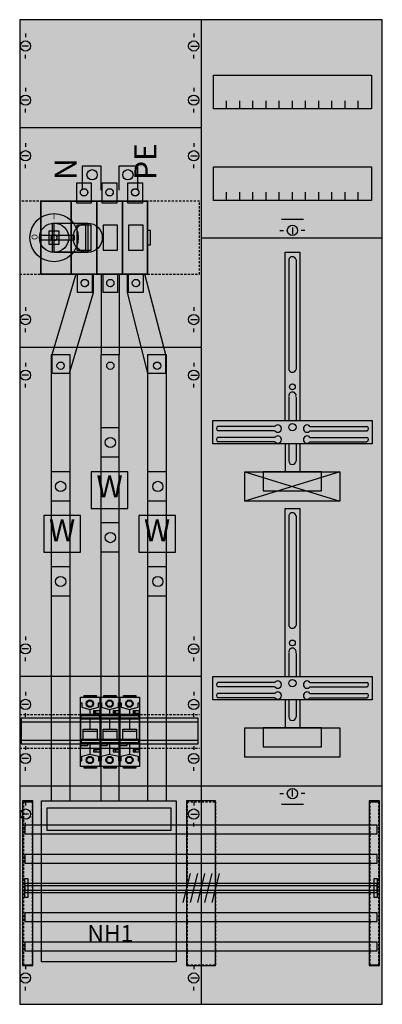
# Model space of a CAD drawing. Extents: x 0 to 50, y 0 to 135.
import ezdxf
from ezdxf.enums import TextEntityAlignment as Align

# ---------------------------------------------------------------- set-up
doc = ezdxf.new("R2010")
doc.units = 0
doc.header["$MEASUREMENT"] = 0
for name, pattern in [('L000000000000000000', [0]), ('L000000020000FFFFFF', [0]), ('L000000030000000000', [0]), ('L014100020032000000', [0.5, 0.3, -0.2])]:
    doc.linetypes.add(name, pattern=pattern)
doc.layers.get('0').update_dxf_attribs({"linetype": 'CONTINUOUS'})
for name, color, linetype in [('1', 7, 'CONTINUOUS'), ('157', 7, 'CONTINUOUS'), ('2', 7, 'CONTINUOUS'), ('29', 7, 'CONTINUOUS'), ('30', 7, 'CONTINUOUS'), ('31', 7, 'CONTINUOUS'), ('38', 7, 'CONTINUOUS'), ('56', 7, 'CONTINUOUS'), ('57', 7, 'CONTINUOUS'), ('58', 7, 'CONTINUOUS'), ('59', 7, 'CONTINUOUS'), ('60', 7, 'CONTINUOUS')]:
    doc.layers.add(name, color=color, linetype=linetype)

# ---------------------------------------------------------------- blocks, each defined once
blk = doc.blocks.new('KA4231')
at = {"layer": '1', "color": 7, "linetype": 'CONTINUOUS'}
for p, q in [((1, 132.9), (1, 132.4)), ((1, 132.9), (1, 132.4)), ((24, 132.9), (24, 132.4)), ((24, 132.9), (24, 132.4)), ((1.4, 131.2), (0.5, 131.2)), ((1.4, 131.2), (0.5, 131.2)), ((23.6, 131.2), (24.5, 131.2)), ((23.6, 131.2), (24.5, 131.2)), ((1, 129.5), (1, 130)), ((24, 129.5), (24, 130)), ((1, 125.5), (1, 125)), ((1, 125.5), (1, 125)), ((24, 125.5), (24, 125)), ((24, 125.5), (24, 125)), ((1.4, 123.8), (0.5, 123.8)), ((1.4, 123.8), (0.5, 123.8)), ((1, 122.1), (1, 122.6)), ((1, 122.1), (1, 122.6)), ((23.6, 123.8), (24.5, 123.8)), ((23.6, 123.8), (24.5, 123.8)), ((24, 122.1), (24, 122.6)), ((24, 122.1), (24, 122.6)), ((24.8, 120), (0.2, 120)), ((1, 117.9), (1, 117.4)), ((24, 117.9), (24, 117.4)), ((1.4, 116.2), (0.5, 116.2)), ((23.6, 116.2), (24.5, 116.2)), ((1, 114.5), (1, 115)), ((24, 114.5), (24, 115)), ((37.5, 106.4), (37.5, 105.5)), ((35.8, 106), (36.3, 106)), ((39.2, 106), (38.7, 106)), ((1, 95.5), (1, 95)), ((24, 95.5), (24, 95)), ((1.4, 93.8), (0.5, 93.8)), ((23.6, 93.8), (24.5, 93.8)), ((1, 92.1), (1, 92.6)), ((24, 92.1), (24, 92.6)), ((24.8, 90), (0.2, 90)), ((1, 87.9), (1, 87.4)), ((24, 87.9), (24, 87.4)), ((1.4, 86.2), (0.5, 86.2)), ((23.6, 86.2), (24.5, 86.2)), ((1, 84.5), (1, 85)), ((24, 84.5), (24, 85)), ((35.1, 79.2), (27.3, 79.2)), ((35.1, 78.6), (27.3, 78.6)), ((39.9, 79.2), (47.7, 79.2)), ((39.9, 78.6), (47.7, 78.6)), ((35.1, 77.7), (27.3, 77.7)), ((35.1, 77.1), (27.3, 77.1)), ((39.9, 77.7), (47.7, 77.7)), ((39.9, 77.1), (47.7, 77.1)), ((1, 50.5), (1, 50)), ((1, 50.5), (1, 50)), ((24, 50.5), (24, 50)), ((24, 50.5), (24, 50)), ((1.4, 48.8), (0.5, 48.8)), ((1.4, 48.8), (0.5, 48.8)), ((23.6, 48.8), (24.5, 48.8)), ((23.6, 48.8), (24.5, 48.8)), ((1, 47.1), (1, 47.6)), ((1, 47.1), (1, 47.6)), ((24, 47.1), (24, 47.6)), ((24, 47.1), (24, 47.6)), ((24.8, 45), (0.2, 45)), ((35.1, 44.2), (27.3, 44.2)), ((35.1, 43.6), (27.3, 43.6)), ((39.9, 44.2), (47.7, 44.2)), ((39.9, 43.6), (47.7, 43.6)), ((1, 42.9), (1, 42.4)), ((1, 42.9), (1, 42.4)), ((24, 42.9), (24, 42.4)), ((24, 42.9), (24, 42.4)), ((35.1, 42.7), (27.3, 42.7)), ((35.1, 42.1), (27.3, 42.1)), ((39.9, 42.7), (47.7, 42.7)), ((39.9, 42.1), (47.7, 42.1)), ((1.4, 41.2), (0.5, 41.2)), ((1.4, 41.2), (0.5, 41.2)), ((23.6, 41.2), (24.5, 41.2)), ((23.6, 41.2), (24.5, 41.2)), ((1, 39.5), (1, 40)), ((24, 39.5), (24, 40)), ((1, 35.5), (1, 35)), ((1, 35.5), (1, 35)), ((24, 35.5), (24, 35)), ((24, 35.5), (24, 35)), ((1.4, 33.8), (0.5, 33.8)), ((1.4, 33.8), (0.5, 33.8)), ((23.6, 33.8), (24.5, 33.8)), ((23.6, 33.8), (24.5, 33.8)), ((1, 32.1), (1, 32.6)), ((1, 32.1), (1, 32.6)), ((24, 32.1), (24, 32.6)), ((24, 32.1), (24, 32.6)), ((49.8, 30), (0.2, 30)), ((35.8, 29), (36.3, 29)), ((37.5, 28.6), (37.5, 29.5)), ((39.2, 29), (38.7, 29)), ((1, 27.9), (1, 27.4)), ((1, 27.9), (1, 27.4)), ((24, 27.9), (24, 27.4)), ((24, 27.9), (24, 27.4)), ((1.4, 26.2), (0.5, 26.2)), ((1.4, 26.2), (0.5, 26.2)), ((23.6, 26.2), (24.5, 26.2)), ((23.6, 26.2), (24.5, 26.2)), ((1, 24.5), (1, 25)), ((24, 24.5), (24, 25)), ((1, 5.5), (1, 5)), ((24, 5.5), (24, 5)), ((1.4, 3.8), (0.5, 3.8)), ((23.6, 3.8), (24.5, 3.8)), ((1, 2.1), (1, 2.6)), ((24, 2.1), (24, 2.6))]:
    blk.add_line(p, q, dxfattribs=at)
at = {"layer": '1', "color": 7, "linetype": 'L000000030000000000'}
for p, q in [((39, 107.5), (36, 107.5)), ((39, 27.5), (36, 27.5))]:
    blk.add_line(p, q, dxfattribs=at)
at = {"layer": '1', "color": 7, "linetype": 'CONTINUOUS'}
for points in [[(49.8, 0.2), (49.8, 134.8), (0.2, 134.8), (0.2, 0.2)], [(48.3, 127.2), (48.3, 122.6), (26.7, 122.6), (26.7, 127.2)], [(48.3, 114.7), (48.3, 110.1), (26.7, 110.1), (26.7, 114.7)], [(48.4, 80), (48.4, 76.8), (26.6, 76.8), (26.6, 80)], [(44, 73), (44, 69), (31, 69), (31, 73)], [(41.5, 70.4), (41.5, 73), (33.5, 73), (33.5, 70.4)], [(48.4, 45), (48.4, 41.8), (26.6, 41.8), (26.6, 45)], [(44, 38), (44, 34), (31, 34), (31, 38)], [(41.5, 35.4), (41.5, 38), (33.5, 38), (33.5, 35.4)]]:
    blk.add_lwpolyline(points, close=True, dxfattribs=at)
for points in [[(25, 134.8), (25, 0.2)], [(28.5, 122.6), (28.5, 123.7)], [(30.3, 122.6), (30.3, 123.7), (30.3, 123.7)], [(32.1, 122.6), (32.1, 123.7)], [(33.9, 122.6), (33.9, 123.7)], [(35.7, 122.6), (35.7, 123.7)], [(37.5, 122.6), (37.5, 123.7)], [(39.3, 122.6), (39.3, 123.7)], [(41.1, 122.6), (41.1, 123.7)], [(42.9, 122.6), (42.9, 123.7)], [(44.7, 122.6), (44.7, 123.7)], [(46.5, 122.6), (46.5, 123.7)], [(28.5, 110.1), (28.5, 111.2)], [(30.3, 110.1), (30.3, 111.2), (30.3, 111.2)], [(32.1, 110.1), (32.1, 111.2)], [(33.9, 110.1), (33.9, 111.2)], [(35.7, 110.1), (35.7, 111.2)], [(37.5, 110.1), (37.5, 111.2)], [(39.3, 110.1), (39.3, 111.2)], [(41.1, 110.1), (41.1, 111.2)], [(42.9, 110.1), (42.9, 111.2)], [(44.7, 110.1), (44.7, 111.2)], [(46.5, 110.1), (46.5, 111.2)], [(25.2, 105), (49.8, 105)], [(36.5, 80), (36.5, 103), (38.5, 103), (38.5, 80)], [(37, 102), (37, 87)], [(38, 102), (38, 87)], [(37, 83.2), (37, 80)], [(38, 83.2), (38, 80)], [(36.5, 76.8), (36.5, 73)], [(37, 76.8), (37, 74.5)], [(38, 76.8), (38, 74.5)], [(38.5, 76.8), (38.5, 73)], [(44, 73), (31, 69)], [(31, 73), (44, 69)], [(44, 73), (31, 69)], [(31, 73), (44, 69)], [(31, 73), (44, 69)], [(44, 73), (31, 69)], [(44, 73), (31, 69)], [(31, 73), (44, 69)], [(44, 73), (31, 69)], [(31, 73), (44, 69)], [(31, 73), (44, 69)], [(44, 73), (31, 69)], [(44, 73), (31, 69)], [(31, 73), (44, 69)], [(44, 73), (31, 69)], [(31, 73), (44, 69)], [(31, 73), (44, 69)], [(44, 73), (31, 69)], [(36.5, 45), (36.5, 68), (38.5, 68), (38.5, 45)], [(37, 67), (37, 52)], [(38, 67), (38, 52)], [(37, 48.2), (37, 45)], [(38, 48.2), (38, 45)], [(36.5, 41.8), (36.5, 38)], [(37, 41.8), (37, 39.5)], [(38, 41.8), (38, 39.5)], [(38.5, 41.8), (38.5, 38)]]:
    blk.add_lwpolyline(points, dxfattribs=at)
at = {"layer": '1', "color": 7, "linetype": 'L014100020032000000'}
blk.add_lwpolyline([(24.8, 100), (24.8, 110), (0.2, 110), (0.2, 100)], close=True, dxfattribs=at)
for points in [[(0.2, 39.8), (24.8, 39.8)], [(0.2, 35.2), (24.8, 35.2)]]:
    blk.add_lwpolyline(points, dxfattribs=at)
at = {"layer": '1', "color": 7, "linetype": 'CONTINUOUS'}
for centre, radius in [((1, 131.2), 0.7), ((1, 131.2), 0.7), ((24, 131.2), 0.7), ((24, 131.2), 0.7), ((1, 123.8), 0.7), ((1, 123.8), 0.7), ((24, 123.8), 0.7), ((24, 123.8), 0.7), ((1, 116.2), 0.7), ((24, 116.2), 0.7), ((37.5, 106), 0.7), ((1, 93.8), 0.7), ((24, 93.8), 0.7), ((1, 86.2), 0.7), ((24, 86.2), 0.7), ((37.5, 84.6), 0.4), ((37.5, 79.1), 0.5), ((37.5, 49.6), 0.4), ((1, 48.8), 0.7), ((1, 48.8), 0.7), ((24, 48.8), 0.7), ((24, 48.8), 0.7), ((37.5, 44.1), 0.5), ((1, 41.2), 0.7), ((1, 41.2), 0.7), ((24, 41.2), 0.7), ((24, 41.2), 0.7), ((1, 33.8), 0.7), ((1, 33.8), 0.7), ((24, 33.8), 0.7), ((24, 33.8), 0.7), ((37.5, 29), 0.7), ((1, 26.2), 0.7), ((1, 26.2), 0.7), ((24, 26.2), 0.7), ((24, 26.2), 0.7), ((1, 3.8), 0.7), ((24, 3.8), 0.7)]:
    blk.add_circle(centre, radius, dxfattribs=at)
for centre, radius, start, end in [((37.5, 101.9), 0.5, 11.3099, 168.6901), ((37.5, 87.1), 0.5, 191.3099, 348.6901), ((37.5, 83.4), 0.5, 348.6901, 191.3099), ((27.4, 78.9), 0.3, 108.4349, 251.5651), ((35.5, 78.9), 0.5, 216.8699, 143.1301), ((39.5, 78.9), 0.5, 36.8699, 323.1301), ((47.6, 78.9), 0.3, 288.4349, 71.5651), ((27.4, 77.4), 0.3, 108.4349, 251.5651), ((35.5, 77.4), 0.5, 216.8699, 143.1301), ((39.5, 77.4), 0.5, 36.8699, 323.1301), ((47.6, 77.4), 0.3, 288.4349, 71.5651), ((37.5, 74.5), 0.5, 180, 0), ((37.5, 66.9), 0.5, 11.3099, 168.6901), ((37.5, 52.1), 0.5, 191.3099, 348.6901), ((37.5, 48.4), 0.5, 348.6901, 191.3099), ((27.4, 43.9), 0.3, 108.4349, 251.5651), ((35.5, 43.9), 0.5, 216.8699, 143.1301), ((39.5, 43.9), 0.5, 36.8699, 323.1301), ((47.6, 43.9), 0.3, 288.4349, 71.5651), ((27.4, 42.4), 0.3, 108.4349, 251.5651), ((35.5, 42.4), 0.5, 216.8699, 143.1301), ((39.5, 42.4), 0.5, 36.8699, 323.1301), ((47.6, 42.4), 0.3, 288.4349, 71.5651), ((37.5, 39.5), 0.5, 180, 0)]:
    blk.add_arc(centre, radius, start, end, dxfattribs=at)
at = {"layer": '1', "color": 255, "linetype": 'CONTINUOUS'}
blk.add_solid([(49.8, 0.2), (49.8, 134.8), (0.2, 0.2), (0.2, 134.8)], dxfattribs=at)
at = {"layer": '157', "color": 7, "linetype": 'CONTINUOUS'}
for points in [[(15, 68), (15, 73), (10, 73), (10, 68)], [(8.5, 62), (8.5, 67), (3.5, 67), (3.5, 62)], [(21.5, 62), (21.5, 67), (16.5, 67), (16.5, 62)]]:
    blk.add_lwpolyline(points, close=True, dxfattribs=at)
at = {"layer": '157', "color": 255, "linetype": 'CONTINUOUS'}
for points in [[(15, 68), (15, 73), (10, 68), (10, 73)], [(8.5, 62), (8.5, 67), (3.5, 62), (3.5, 67)], [(21.5, 62), (21.5, 67), (16.5, 62), (16.5, 67)]]:
    blk.add_solid(points, dxfattribs=at)
at = {"layer": '2', "color": 7, "linetype": 'L000000000000000000'}
for p, q in [((10.8, 37.5), (8.9, 37.5)), ((13.5, 37.5), (11.6, 37.5)), ((16.2, 37.5), (14.3, 37.5))]:
    blk.add_line(p, q, dxfattribs=at)
at = {"layer": '2', "color": 7, "linetype": 'CONTINUOUS'}
for points in [[(8.8, 111.5), (8.8, 114.8), (11.3, 114.8), (11.3, 111.5)], [(13.8, 111.5), (13.8, 114.8), (16.3, 114.8), (16.3, 111.5)], [(4.9, 107), (9.5, 107)], [(4.9, 103), (9.5, 103)], [(8.9, 36.4), (8.9, 37.8), (10.8, 37.8), (10.8, 36.4)], [(11.6, 36.4), (11.6, 37.8), (13.5, 37.8), (13.5, 36.4)], [(14.3, 36.4), (14.3, 37.8), (16.2, 37.8), (16.2, 36.4)]]:
    blk.add_lwpolyline(points, dxfattribs=at)
at = {"layer": '2', "color": 7, "linetype": 'L014100020032000000'}
for points in [[(10, 112.5), (10, 109.7), (8, 109.7), (8, 112.5)], [(13.5, 112.5), (13.5, 109.7), (11.5, 109.7), (11.5, 112.5)], [(17, 112.5), (17, 109.7), (15, 109.7), (15, 112.5)], [(17.7, 100), (17.7, 110), (3.1, 110), (3.1, 100)], [(3.1, 100), (3.1, 110), (7.2, 110), (7.2, 100)], [(7.3, 100), (7.3, 110), (10.7, 110), (10.7, 100)], [(10.8, 100), (10.8, 110), (14.2, 110), (14.2, 100)], [(14.3, 100), (14.3, 110), (17.7, 110), (17.7, 100)], [(10, 103.3), (10, 106.7), (8, 106.7), (8, 103.3)], [(13.6, 103.3), (13.6, 106.7), (11.6, 106.7), (11.6, 103.3)], [(17.1, 103.3), (17.1, 106.7), (15.1, 106.7), (15.1, 103.3)], [(5.6, 104.1), (5.6, 105.9), (4.2, 105.9), (4.2, 104.1)], [(18.1, 104), (18.1, 106), (17.7, 106), (17.7, 104)], [(10.1, 100), (10.1, 97.5), (8.1, 97.5), (8.1, 100)], [(13.6, 100), (13.6, 97.5), (11.6, 97.5), (11.6, 100)], [(17.1, 100), (17.1, 97.5), (15.1, 97.5), (15.1, 100)]]:
    blk.add_lwpolyline(points, close=True, dxfattribs=at)
at = {"layer": '2', "color": 255, "linetype": 'L000000020000FFFFFF'}
for points in [[(9.5, 107), (9.5, 103), (4.7, 103), (4.7, 107)], [(9.2, 107), (9.2, 103), (4.9, 103), (4.9, 107)]]:
    blk.add_lwpolyline(points, close=True, dxfattribs=at)
at = {"layer": '2', "color": 7, "linetype": 'CONTINUOUS'}
for points in [[(7.7, 104.7), (7.7, 105.3), (2.9, 105.3), (2.9, 104.7)], [(11.2, 35.2), (11.2, 39.8), (8.5, 39.8), (8.5, 35.2)], [(8.6, 39.2), (8.6, 39.7), (11.1, 39.7), (11.1, 39.2)], [(13.9, 35.2), (13.9, 39.8), (11.2, 39.8), (11.2, 35.2)], [(11.3, 39.2), (11.3, 39.7), (13.8, 39.7), (13.8, 39.2)], [(16.6, 35.2), (16.6, 39.8), (13.9, 39.8), (13.9, 35.2)], [(14, 39.2), (14, 39.7), (16.5, 39.7), (16.5, 39.2)], [(9.5, 35.6), (9.5, 35.9), (8.5, 35.9), (8.5, 35.6)], [(12.2, 35.6), (12.2, 35.9), (11.2, 35.9), (11.2, 35.6)], [(14.9, 35.6), (14.9, 35.9), (13.9, 35.9), (13.9, 35.6)], [(3.2, 6), (3.2, 28), (21.6, 28), (21.6, 6)], [(20.9, 24), (20.9, 27), (3.9, 27), (3.9, 24)]]:
    blk.add_lwpolyline(points, close=True, dxfattribs=at)
at = {"layer": '2', "color": 7, "linetype": 'L000000000000000000'}
for points in [[(9.8, 39.2), (9.8, 37.8)], [(12.5, 39.2), (12.5, 37.8)], [(15.2, 39.2), (15.2, 37.8)], [(9.8, 36), (9.8, 35.2)], [(12.5, 36), (12.5, 35.2)], [(15.2, 36), (15.2, 35.2)]]:
    blk.add_lwpolyline(points, dxfattribs=at)
for points in [[(11.2, 36), (11.2, 36.4), (8.6, 36.4), (8.6, 36)], [(13.9, 36), (13.9, 36.4), (11.2, 36.4), (11.2, 36)], [(16.5, 36), (16.5, 36.4), (13.9, 36.4), (13.9, 36)]]:
    blk.add_lwpolyline(points, close=True, dxfattribs=at)
at = {"layer": '2', "color": 7, "linetype": 'CONTINUOUS'}
for centre, radius in [((10.1, 113.6), 0.7), ((15, 113.6), 0.7), ((4.9, 105), 3.3), ((4.9, 105), 2), ((9.5, 105), 2)]:
    blk.add_circle(centre, radius, dxfattribs=at)
at = {"layer": '2', "color": 7, "linetype": 'L014100020032000000'}
for centre, radius in [((9, 111.2), 0.5), ((12.5, 111.2), 0.5), ((16, 111.2), 0.5), ((4.9, 105), 0.4), ((9.1, 98.8), 0.5), ((12.6, 98.8), 0.5), ((16.1, 98.8), 0.5)]:
    blk.add_circle(centre, radius, dxfattribs=at)
at = {"layer": '2', "color": 255, "linetype": 'L014100020032000000'}
for points in [[(10, 112.5), (10, 109.7), (8, 112.5), (8, 109.7)], [(13.5, 112.5), (13.5, 109.7), (11.5, 112.5), (11.5, 109.7)], [(17, 112.5), (17, 109.7), (15, 112.5), (15, 109.7)], [(17.7, 100), (17.7, 110), (3.1, 100), (3.1, 110)], [(3.1, 100), (3.1, 110), (7.2, 100), (7.2, 110)], [(7.3, 100), (7.3, 110), (10.7, 100), (10.7, 110)], [(10.8, 100), (10.8, 110), (14.2, 100), (14.2, 110)], [(14.3, 100), (14.3, 110), (17.7, 100), (17.7, 110)], [(10.1, 100), (10.1, 97.5), (8.1, 100), (8.1, 97.5)], [(13.6, 100), (13.6, 97.5), (11.6, 100), (11.6, 97.5)], [(17.1, 100), (17.1, 97.5), (15.1, 100), (15.1, 97.5)]]:
    blk.add_solid(points, dxfattribs=at)
at = {"layer": '2', "color": 255, "linetype": 'L000000020000FFFFFF'}
for points in [[(9.5, 107), (9.5, 103), (4.7, 107), (4.7, 103)], [(9.2, 107), (9.2, 103), (4.9, 107), (4.9, 103)]]:
    blk.add_solid(points, dxfattribs=at)
at = {"layer": '2', "color": 1, "linetype": 'CONTINUOUS'}
for points in [[(7.7, 104.7), (7.7, 105.3), (2.9, 104.7), (2.9, 105.3)], [(8.6, 39.2), (8.6, 39.7), (11.1, 39.2), (11.1, 39.7)], [(11.3, 39.2), (11.3, 39.7), (13.8, 39.2), (13.8, 39.7)], [(14, 39.2), (14, 39.7), (16.5, 39.2), (16.5, 39.7)]]:
    blk.add_solid(points, dxfattribs=at)
at = {"layer": '2', "color": 9, "linetype": 'L014100020032000000'}
blk.add_solid([(5.6, 104.1), (5.6, 105.9), (4.2, 104.1), (4.2, 105.9)], dxfattribs=at)
at = {"layer": '2', "color": 255, "linetype": 'CONTINUOUS'}
for points in [[(11.2, 35.2), (11.2, 39.8), (8.5, 35.2), (8.5, 39.8)], [(13.9, 35.2), (13.9, 39.8), (11.2, 35.2), (11.2, 39.8)], [(16.6, 35.2), (16.6, 39.8), (13.9, 35.2), (13.9, 39.8)], [(3.2, 6), (3.2, 28), (21.6, 6), (21.6, 28)]]:
    blk.add_solid(points, dxfattribs=at)
at = {"layer": '2', "color": 7, "linetype": 'L000000000000000000'}
for points in [[(11.2, 36), (11.2, 36.4), (8.6, 36), (8.6, 36.4)], [(13.9, 36), (13.9, 36.4), (11.2, 36), (11.2, 36.4)], [(16.5, 36), (16.5, 36.4), (13.9, 36), (13.9, 36.4)]]:
    blk.add_solid(points, dxfattribs=at)
at = {"layer": '29', "color": 7, "linetype": 'CONTINUOUS'}
for p, q in [((25, 120), (0.2, 120)), ((25, 90), (0.2, 90)), ((35.1, 79.2), (27.3, 79.2)), ((35.1, 78.6), (27.3, 78.6)), ((39.9, 79.2), (47.7, 79.2)), ((39.9, 78.6), (47.7, 78.6)), ((35.1, 77.7), (27.3, 77.7)), ((35.1, 77.1), (27.3, 77.1)), ((39.9, 77.7), (47.7, 77.7)), ((39.9, 77.1), (47.7, 77.1)), ((25, 45), (0.2, 45)), ((35.1, 44.2), (27.3, 44.2)), ((35.1, 43.6), (27.3, 43.6)), ((39.9, 44.2), (47.7, 44.2)), ((39.9, 43.6), (47.7, 43.6)), ((35.1, 42.7), (27.3, 42.7)), ((35.1, 42.1), (27.3, 42.1)), ((39.9, 42.7), (47.7, 42.7)), ((39.9, 42.1), (47.7, 42.1)), ((49.8, 30), (0.2, 30))]:
    blk.add_line(p, q, dxfattribs=at)
for points in [[(49.8, 0.2), (49.8, 134.8), (0.2, 134.8), (0.2, 0.2)], [(48.3, 127.2), (48.3, 122.6), (26.7, 122.6), (26.7, 127.2)], [(48.3, 114.7), (48.3, 110.1), (26.7, 110.1), (26.7, 114.7)], [(48.4, 80), (48.4, 76.8), (26.6, 76.8), (26.6, 80)], [(44, 73), (44, 69), (31, 69), (31, 73)], [(41.5, 70.4), (41.5, 73), (33.5, 73), (33.5, 70.4)], [(48.4, 45), (48.4, 41.8), (26.6, 41.8), (26.6, 45)], [(24.6, 35.8), (24.6, 39.3), (0.4, 39.3), (0.4, 35.8)], [(44, 38), (44, 34), (31, 34), (31, 38)], [(41.5, 35.4), (41.5, 38), (33.5, 38), (33.5, 35.4)]]:
    blk.add_lwpolyline(points, close=True, dxfattribs=at)
for points in [[(25, 134.8), (25, 0.2)], [(28.5, 122.6), (28.5, 123.7)], [(30.3, 122.6), (30.3, 123.7), (30.3, 123.7)], [(32.1, 122.6), (32.1, 123.7)], [(33.9, 122.6), (33.9, 123.7)], [(35.7, 122.6), (35.7, 123.7)], [(37.5, 122.6), (37.5, 123.7)], [(39.3, 122.6), (39.3, 123.7)], [(41.1, 122.6), (41.1, 123.7)], [(42.9, 122.6), (42.9, 123.7)], [(44.7, 122.6), (44.7, 123.7)], [(46.5, 122.6), (46.5, 123.7)], [(28.5, 110.1), (28.5, 111.2)], [(30.3, 110.1), (30.3, 111.2), (30.3, 111.2)], [(32.1, 110.1), (32.1, 111.2)], [(33.9, 110.1), (33.9, 111.2)], [(35.7, 110.1), (35.7, 111.2)], [(37.5, 110.1), (37.5, 111.2)], [(39.3, 110.1), (39.3, 111.2)], [(41.1, 110.1), (41.1, 111.2)], [(42.9, 110.1), (42.9, 111.2)], [(44.7, 110.1), (44.7, 111.2)], [(46.5, 110.1), (46.5, 111.2)], [(25, 105), (49.8, 105)], [(36.5, 80), (36.5, 103), (38.5, 103), (38.5, 80)], [(37, 102), (37, 87)], [(38, 102), (38, 87)], [(37, 83.2), (37, 80)], [(38, 83.2), (38, 80)], [(36.5, 76.8), (36.5, 73)], [(37, 76.8), (37, 74.5)], [(38, 76.8), (38, 74.5)], [(38.5, 76.8), (38.5, 73)], [(44, 73), (31, 69)], [(31, 73), (44, 69)], [(44, 73), (31, 69)], [(31, 73), (44, 69)], [(31, 73), (44, 69)], [(44, 73), (31, 69)], [(44, 73), (31, 69)], [(31, 73), (44, 69)], [(44, 73), (31, 69)], [(31, 73), (44, 69)], [(31, 73), (44, 69)], [(44, 73), (31, 69)], [(44, 73), (31, 69)], [(31, 73), (44, 69)], [(44, 73), (31, 69)], [(31, 73), (44, 69)], [(31, 73), (44, 69)], [(44, 73), (31, 69)], [(36.5, 45), (36.5, 68), (38.5, 68), (38.5, 45)], [(37, 67), (37, 52)], [(38, 67), (38, 52)], [(37, 48.2), (37, 45)], [(38, 48.2), (38, 45)], [(36.5, 41.8), (36.5, 38)], [(37, 41.8), (37, 39.5)], [(38, 41.8), (38, 39.5)], [(38.5, 41.8), (38.5, 38)], [(0.4, 38.8), (24.6, 38.8)], [(0.4, 36.3), (24.6, 36.3)]]:
    blk.add_lwpolyline(points, dxfattribs=at)
for centre, radius in [((37.5, 84.6), 0.4), ((37.5, 79.1), 0.5), ((37.5, 49.6), 0.4), ((37.5, 44.1), 0.5)]:
    blk.add_circle(centre, radius, dxfattribs=at)
for centre, radius, start, end in [((37.5, 101.9), 0.5, 11.3099, 168.6901), ((37.5, 87.1), 0.5, 191.3099, 348.6901), ((37.5, 83.4), 0.5, 348.6901, 191.3099), ((27.4, 78.9), 0.3, 108.4349, 251.5651), ((35.5, 78.9), 0.5, 216.8699, 143.1301), ((39.5, 78.9), 0.5, 36.8699, 323.1301), ((47.6, 78.9), 0.3, 288.4349, 71.5651), ((27.4, 77.4), 0.3, 108.4349, 251.5651), ((35.5, 77.4), 0.5, 216.8699, 143.1301), ((39.5, 77.4), 0.5, 36.8699, 323.1301), ((47.6, 77.4), 0.3, 288.4349, 71.5651), ((37.5, 74.5), 0.5, 180, 0), ((37.5, 66.9), 0.5, 11.3099, 168.6901), ((37.5, 52.1), 0.5, 191.3099, 348.6901), ((37.5, 48.4), 0.5, 348.6901, 191.3099), ((27.4, 43.9), 0.3, 108.4349, 251.5651), ((35.5, 43.9), 0.5, 216.8699, 143.1301), ((39.5, 43.9), 0.5, 36.8699, 323.1301), ((47.6, 43.9), 0.3, 288.4349, 71.5651), ((27.4, 42.4), 0.3, 108.4349, 251.5651), ((35.5, 42.4), 0.5, 216.8699, 143.1301), ((39.5, 42.4), 0.5, 36.8699, 323.1301), ((47.6, 42.4), 0.3, 288.4349, 71.5651), ((37.5, 39.5), 0.5, 180, 0)]:
    blk.add_arc(centre, radius, start, end, dxfattribs=at)
at = {"layer": '29', "color": 255, "linetype": 'CONTINUOUS'}
blk.add_solid([(49.8, 0.2), (49.8, 134.8), (0.2, 0.2), (0.2, 134.8)], dxfattribs=at)
at = {"layer": '30', "color": 7, "linetype": 'CONTINUOUS'}
for points in [[(2, 5.5), (2, 28), (0.6, 28), (0.6, 5.5)], [(2, 5.5), (2, 28), (0.6, 28), (0.6, 5.5)], [(27, 5.5), (27, 28), (23, 28), (23, 5.5)], [(27, 5.5), (27, 28), (23, 28), (23, 5.5)], [(49.4, 5.5), (49.4, 28), (48, 28), (48, 5.5)], [(49.4, 5.5), (49.4, 28), (48, 28), (48, 5.5)]]:
    blk.add_lwpolyline(points, close=True, dxfattribs=at)
at = {"layer": '30', "color": 255, "linetype": 'CONTINUOUS'}
for points in [[(2, 5.5), (2, 28), (0.6, 5.5), (0.6, 28)], [(2, 5.5), (2, 28), (0.6, 5.5), (0.6, 28)], [(27, 5.5), (27, 28), (23, 5.5), (23, 28)], [(27, 5.5), (27, 28), (23, 5.5), (23, 28)], [(49.4, 5.5), (49.4, 28), (48, 5.5), (48, 28)], [(49.4, 5.5), (49.4, 28), (48, 5.5), (48, 28)]]:
    blk.add_solid(points, dxfattribs=at)
at = {"layer": '31', "color": 7, "linetype": 'CONTINUOUS'}
for p, q in [((0.7, 27.9), (1.9, 27.9)), ((48.1, 27.9), (49.3, 27.9)), ((0.7, 5.6), (1.9, 5.6)), ((48.1, 5.6), (49.3, 5.6))]:
    blk.add_line(p, q, dxfattribs=at)
at = {"layer": '31', "color": 7, "linetype": 'L014100020032000000'}
for p, q in [((0.7, 27.9), (0.7, 5.6)), ((1.9, 27.9), (1.9, 5.6)), ((23.1, 27.9), (26.9, 27.9)), ((23.1, 27.9), (23.1, 5.6)), ((27, 27.9), (27, 5.6)), ((48.1, 27.9), (48.1, 5.6)), ((49.3, 27.9), (49.3, 5.6)), ((23.1, 5.6), (26.9, 5.6))]:
    blk.add_line(p, q, dxfattribs=at)
at = {"layer": '31', "color": 255, "linetype": 'L000000020000FFFFFF'}
for points in [[(2, 5.5), (2, 28), (0.6, 28), (0.6, 5.5)], [(27, 5.5), (27, 28), (23, 28), (23, 5.5)], [(49.4, 5.5), (49.4, 28), (48, 28), (48, 5.5)]]:
    blk.add_lwpolyline(points, close=True, dxfattribs=at)
for points in [[(2, 5.5), (2, 28), (0.6, 5.5), (0.6, 28)], [(27, 5.5), (27, 28), (23, 5.5), (23, 28)], [(49.4, 5.5), (49.4, 28), (48, 5.5), (48, 28)]]:
    blk.add_solid(points, dxfattribs=at)
at = {"layer": '38', "color": 7, "linetype": 'CONTINUOUS'}
for points in [[(10, 112.5), (10, 109.7), (8, 109.7), (8, 112.5)], [(13.5, 112.5), (13.5, 109.7), (11.5, 109.7), (11.5, 112.5)], [(17, 112.5), (17, 109.7), (15, 109.7), (15, 112.5)], [(17.7, 100), (17.7, 110), (3.1, 110), (3.1, 100)], [(3.1, 100), (3.1, 110), (7.2, 110), (7.2, 100)], [(7.3, 100), (7.3, 110), (10.7, 110), (10.7, 100)], [(10.8, 100), (10.8, 110), (14.2, 110), (14.2, 100)], [(14.3, 100), (14.3, 110), (17.7, 110), (17.7, 100)], [(10, 103.3), (10, 106.7), (8, 106.7), (8, 103.3)], [(13.6, 103.3), (13.6, 106.7), (11.6, 106.7), (11.6, 103.3)], [(17.1, 103.3), (17.1, 106.7), (15.1, 106.7), (15.1, 103.3)], [(5.6, 104.1), (5.6, 105.9), (4.2, 105.9), (4.2, 104.1)], [(18.1, 104), (18.1, 106), (17.7, 106), (17.7, 104)], [(10.1, 100), (10.1, 97.5), (8.1, 97.5), (8.1, 100)], [(13.6, 100), (13.6, 97.5), (11.6, 97.5), (11.6, 100)], [(17.1, 100), (17.1, 97.5), (15.1, 97.5), (15.1, 100)], [(8.5, 32.7), (8.5, 42.2), (11.2, 42.2), (11.2, 32.7)], [(10.7, 42.4), (10.7, 42.2), (9, 42.2), (9, 42.4)], [(11.2, 32.7), (11.2, 42.2), (13.9, 42.2), (13.9, 32.7)], [(13.4, 42.4), (13.4, 42.2), (11.7, 42.2), (11.7, 42.4)], [(13.9, 32.7), (13.9, 42.2), (16.6, 42.2), (16.6, 32.7)], [(16.1, 42.4), (16.1, 42.2), (14.4, 42.2), (14.4, 42.4)], [(11.2, 40), (11.2, 40.3), (10.3, 40.3), (10.3, 40)], [(13.9, 40), (13.9, 40.3), (13, 40.3), (13, 40)], [(16.6, 40), (16.6, 40.3), (15.7, 40.3), (15.7, 40)], [(11.2, 34.7), (11.2, 35), (10.3, 35), (10.3, 34.7)], [(13.9, 34.7), (13.9, 35), (13, 35), (13, 34.7)], [(16.6, 34.7), (16.6, 35), (15.7, 35), (15.7, 34.7)], [(10.7, 32.7), (10.7, 32.5), (9, 32.5), (9, 32.7)], [(13.4, 32.7), (13.4, 32.5), (11.7, 32.5), (11.7, 32.7)], [(16.1, 32.7), (16.1, 32.5), (14.4, 32.5), (14.4, 32.7)]]:
    blk.add_lwpolyline(points, close=True, dxfattribs=at)
for points in [[(8.5, 41.4), (8.7, 41.4), (8.7, 40.8), (9.8, 40.5), (11, 40.8), (11, 41.4), (11.2, 41.4)], [(11.2, 41.4), (11.4, 41.4), (11.4, 40.8), (12.5, 40.5), (13.7, 40.8), (13.7, 41.4), (13.9, 41.4)], [(13.9, 41.4), (14.1, 41.4), (14.1, 40.8), (15.2, 40.5), (16.4, 40.8), (16.4, 41.4), (16.6, 41.4)], [(10.4, 40.3), (10.4, 40)], [(10.6, 40), (10.6, 40.3)], [(13.1, 40.3), (13.1, 40)], [(13.3, 40), (13.3, 40.3)], [(15.8, 40.3), (15.8, 40)], [(16, 40), (16, 40.3)], [(10.4, 34.7), (10.4, 35)], [(10.6, 35), (10.6, 34.7)], [(13.1, 34.7), (13.1, 35)], [(13.3, 35), (13.3, 34.7)], [(15.8, 34.7), (15.8, 35)], [(16, 35), (16, 34.7)], [(8.5, 33.5), (8.7, 33.5), (8.7, 34.1), (9.8, 34.4), (11, 34.1), (11, 33.5), (11.2, 33.5)], [(11.2, 33.5), (11.4, 33.5), (11.4, 34.1), (12.5, 34.4), (13.7, 34.1), (13.7, 33.5), (13.9, 33.5)], [(13.9, 33.5), (14.1, 33.5), (14.1, 34.1), (15.2, 34.4), (16.4, 34.1), (16.4, 33.5), (16.6, 33.5)]]:
    blk.add_lwpolyline(points, dxfattribs=at)
at = {"layer": '38', "color": 7, "linetype": 'L000000000000000000'}
for points in [[(9.8, 40.5), (9.8, 39.8)], [(12.5, 40.5), (12.5, 39.8)], [(15.2, 40.5), (15.2, 39.8)], [(9.8, 35.2), (9.8, 34.4)], [(12.5, 35.2), (12.5, 34.4)], [(15.2, 35.2), (15.2, 34.4)]]:
    blk.add_lwpolyline(points, dxfattribs=at)
at = {"layer": '38', "color": 7, "linetype": 'CONTINUOUS'}
for centre, radius in [((9, 111.2), 0.5), ((12.5, 111.2), 0.5), ((16, 111.2), 0.5), ((4.9, 105), 0.4), ((9.1, 98.8), 0.5), ((12.6, 98.8), 0.5), ((16.1, 98.8), 0.5), ((9.8, 41.3), 0.5), ((12.5, 41.3), 0.5), ((15.2, 41.3), 0.5), ((9.8, 41.3), 0.4), ((12.5, 41.3), 0.4), ((15.2, 41.3), 0.4), ((9.8, 33.6), 0.5), ((9.8, 33.6), 0.4), ((12.5, 33.6), 0.5), ((12.5, 33.6), 0.4), ((15.2, 33.6), 0.5), ((15.2, 33.6), 0.4)]:
    blk.add_circle(centre, radius, dxfattribs=at)
at = {"layer": '38', "color": 255, "linetype": 'CONTINUOUS'}
for points in [[(10, 112.5), (10, 109.7), (8, 112.5), (8, 109.7)], [(13.5, 112.5), (13.5, 109.7), (11.5, 112.5), (11.5, 109.7)], [(17, 112.5), (17, 109.7), (15, 112.5), (15, 109.7)], [(17.7, 100), (17.7, 110), (3.1, 100), (3.1, 110)], [(3.1, 100), (3.1, 110), (7.2, 100), (7.2, 110)], [(7.3, 100), (7.3, 110), (10.7, 100), (10.7, 110)], [(10.8, 100), (10.8, 110), (14.2, 100), (14.2, 110)], [(14.3, 100), (14.3, 110), (17.7, 100), (17.7, 110)], [(10.1, 100), (10.1, 97.5), (8.1, 100), (8.1, 97.5)], [(13.6, 100), (13.6, 97.5), (11.6, 100), (11.6, 97.5)], [(17.1, 100), (17.1, 97.5), (15.1, 100), (15.1, 97.5)], [(8.5, 32.7), (8.5, 42.2), (11.2, 32.7), (11.2, 42.2)], [(11.2, 32.7), (11.2, 42.2), (13.9, 32.7), (13.9, 42.2)], [(13.9, 32.7), (13.9, 42.2), (16.6, 32.7), (16.6, 42.2)]]:
    blk.add_solid(points, dxfattribs=at)
at = {"layer": '38', "color": 9, "linetype": 'CONTINUOUS'}
blk.add_solid([(5.6, 104.1), (5.6, 105.9), (4.2, 104.1), (4.2, 105.9)], dxfattribs=at)
at = {"layer": '56', "color": 7, "linetype": 'CONTINUOUS'}
for points in [[(49.1, 23.5), (49.1, 24.7), (0.9, 24.7), (0.9, 23.5)], [(49.1, 19.5), (49.1, 20.7), (0.9, 20.7), (0.9, 19.5)], [(49.1, 15.5), (49.1, 16.7), (0.9, 16.7), (0.9, 15.5)], [(49.1, 11.5), (49.1, 12.7), (0.9, 12.7), (0.9, 11.5)], [(49.1, 7.5), (49.1, 8.7), (0.9, 8.7), (0.9, 7.5)]]:
    blk.add_lwpolyline(points, close=True, dxfattribs=at)
at = {"layer": '56', "color": 255, "linetype": 'CONTINUOUS'}
for points in [[(49.1, 23.5), (49.1, 24.7), (0.9, 23.5), (0.9, 24.7)], [(49.1, 19.5), (49.1, 20.7), (0.9, 19.5), (0.9, 20.7)], [(49.1, 15.5), (49.1, 16.7), (0.9, 15.5), (0.9, 16.7)], [(49.1, 11.5), (49.1, 12.7), (0.9, 11.5), (0.9, 12.7)], [(49.1, 7.5), (49.1, 8.7), (0.9, 7.5), (0.9, 8.7)]]:
    blk.add_solid(points, dxfattribs=at)
at = {"layer": '57', "color": 7, "linetype": 'L014100020032000000'}
for points in [[(49.1, 23.5), (49.1, 24.7), (0.9, 24.7), (0.9, 23.5)], [(49.1, 19.5), (49.1, 20.7), (0.9, 20.7), (0.9, 19.5)], [(49.1, 15.5), (49.1, 16.7), (0.9, 16.7), (0.9, 15.5)], [(49.1, 11.5), (49.1, 12.7), (0.9, 12.7), (0.9, 11.5)], [(49.1, 7.5), (49.1, 8.7), (0.9, 8.7), (0.9, 7.5)]]:
    blk.add_lwpolyline(points, close=True, dxfattribs=at)
at = {"layer": '57', "color": 255, "linetype": 'L014100020032000000'}
for points in [[(49.1, 23.5), (49.1, 24.7), (0.9, 23.5), (0.9, 24.7)], [(49.1, 19.5), (49.1, 20.7), (0.9, 19.5), (0.9, 20.7)], [(49.1, 15.5), (49.1, 16.7), (0.9, 15.5), (0.9, 16.7)], [(49.1, 11.5), (49.1, 12.7), (0.9, 11.5), (0.9, 12.7)], [(49.1, 7.5), (49.1, 8.7), (0.9, 7.5), (0.9, 8.7)]]:
    blk.add_solid(points, dxfattribs=at)
at = {"layer": '58', "color": 7, "linetype": 'CONTINUOUS'}
for points in [[(49.1, 23.5), (49.1, 24.7), (0.9, 24.7), (0.9, 23.5)], [(49.1, 19.5), (49.1, 20.7), (0.9, 20.7), (0.9, 19.5)], [(49.1, 15.5), (49.1, 16.7), (0.9, 16.7), (0.9, 15.5)], [(49.1, 11.5), (49.1, 12.7), (0.9, 12.7), (0.9, 11.5)], [(49.1, 7.5), (49.1, 8.7), (0.9, 8.7), (0.9, 7.5)]]:
    blk.add_lwpolyline(points, close=True, dxfattribs=at)
at = {"layer": '58', "color": 30, "linetype": 'CONTINUOUS'}
for points in [[(49.1, 23.5), (49.1, 24.7), (0.9, 23.5), (0.9, 24.7)], [(49.1, 19.5), (49.1, 20.7), (0.9, 19.5), (0.9, 20.7)], [(49.1, 15.5), (49.1, 16.7), (0.9, 15.5), (0.9, 16.7)], [(49.1, 11.5), (49.1, 12.7), (0.9, 11.5), (0.9, 12.7)], [(49.1, 7.5), (49.1, 8.7), (0.9, 7.5), (0.9, 8.7)]]:
    blk.add_solid(points, dxfattribs=at)
at = {"layer": '59', "color": 7, "linetype": 'CONTINUOUS'}
for p, q in [((23.5, 18.1), (22.5, 14.1)), ((24.5, 18.1), (23.5, 14.1)), ((25.5, 18.1), (24.5, 14.1)), ((26.5, 18.1), (25.5, 14.1)), ((27.5, 18.1), (26.5, 14.1))]:
    blk.add_line(p, q, dxfattribs=at)
for points in [[(0.9, 14.8), (0.9, 17.4), (1.3, 17.4), (1.3, 14.8)], [(49.1, 15.8), (49.1, 16.4), (0.9, 16.4), (0.9, 15.8)], [(48.7, 14.8), (48.7, 17.4), (49.1, 17.4), (49.1, 14.8)]]:
    blk.add_lwpolyline(points, close=True, dxfattribs=at)
for points in [[(0.9, 14.8), (0.9, 17.4), (1.3, 14.8), (1.3, 17.4)], [(49.1, 15.8), (49.1, 16.4), (0.9, 15.8), (0.9, 16.4)], [(48.7, 14.8), (48.7, 17.4), (49.1, 14.8), (49.1, 17.4)]]:
    blk.add_solid(points, dxfattribs=at)
at = {"layer": '60', "color": 255, "linetype": 'L000000020000FFFFFF'}
for p, q in [((13.8, 79), (11.3, 79)), ((13.8, 75), (11.3, 75)), ((7.1, 73), (4.6, 73)), ((20.3, 73), (17.8, 73)), ((7.1, 69), (4.6, 69)), ((20.3, 69), (17.8, 69)), ((13.8, 66), (11.3, 66)), ((13.8, 62), (11.3, 62)), ((7.1, 60), (4.6, 60)), ((20.3, 60), (17.8, 60)), ((7.1, 56), (4.6, 56)), ((20.3, 56), (17.8, 56))]:
    blk.add_line(p, q, dxfattribs=at)
at = {"layer": '60', "color": 7, "linetype": 'CONTINUOUS'}
for points in [[(7.9, 100), (4.6, 89), (4.6, 86.5), (7, 86.5), (10.3, 97.5), (10.3, 100)], [(11.4, 100), (13.8, 100), (13.8, 89), (11.4, 89)], [(14.9, 100), (14.9, 97.5), (17.7, 86.5), (20.2, 86.5), (20.2, 89), (17.3, 100)], [(7.1, 28), (7.1, 89), (4.5, 89), (4.5, 28)], [(13.8, 28), (13.8, 89), (11.3, 89), (11.3, 28)], [(20.3, 28), (20.3, 89), (17.7, 89), (17.7, 28)], [(49.1, 23.5), (49.1, 24.7), (0.9, 24.7), (0.9, 23.5)], [(49.1, 19.5), (49.1, 20.7), (0.9, 20.7), (0.9, 19.5)], [(49.1, 15.5), (49.1, 16.7), (0.9, 16.7), (0.9, 15.5)], [(49.1, 11.5), (49.1, 12.7), (0.9, 12.7), (0.9, 11.5)], [(49.1, 7.5), (49.1, 8.7), (0.9, 8.7), (0.9, 7.5)]]:
    blk.add_lwpolyline(points, close=True, dxfattribs=at)
at = {"layer": '60', "color": 255, "linetype": 'L000000020000FFFFFF'}
for centre, radius in [((9.1, 98.8), 0.5), ((12.6, 98.8), 0.5), ((16.1, 98.8), 0.5), ((5.8, 87.5), 0.5), ((12.6, 87.5), 0.5), ((19, 87.5), 0.5), ((12.6, 77), 0.7), ((5.8, 71), 0.7), ((5.8, 71), 0.7), ((19.1, 71), 0.7), ((12.6, 64), 0.7), ((5.8, 58), 0.7), ((19.1, 58), 0.7)]:
    blk.add_circle(centre, radius, dxfattribs=at)
at = {"layer": '60', "color": 7, "linetype": 'CONTINUOUS'}
for points in [[(11.4, 100), (11.4, 89), (13.8, 100), (13.8, 89)], [(7.1, 28), (7.1, 89), (4.5, 28), (4.5, 89)], [(13.8, 28), (13.8, 89), (11.3, 28), (11.3, 89)], [(20.3, 28), (20.3, 89), (17.7, 28), (17.7, 89)], [(49.1, 23.5), (49.1, 24.7), (0.9, 23.5), (0.9, 24.7)], [(49.1, 19.5), (49.1, 20.7), (0.9, 19.5), (0.9, 20.7)], [(49.1, 15.5), (49.1, 16.7), (0.9, 15.5), (0.9, 16.7)], [(49.1, 11.5), (49.1, 12.7), (0.9, 11.5), (0.9, 12.7)], [(49.1, 7.5), (49.1, 8.7), (0.9, 7.5), (0.9, 8.7)]]:
    blk.add_solid(points, dxfattribs=at)
at = {"layer": '157', "color": 7, "linetype": 'CONTINUOUS'}
for p in [(12.5, 69.5), (6, 63.5), (19, 63.5)]:
    blk.add_text('W', height=3, dxfattribs=at).set_placement(p, align=Align.CENTER)
at = {"layer": '2', "color": 7, "linetype": 'CONTINUOUS'}
for s, height, rotation, p in [('PE', 3, 90, (18.9, 112.9)), ('N', 3, 90, (8, 112.9)), ('O', 0.8, 270, (1.83, 105.5))]:
    blk.add_text(s, height=height, rotation=rotation, dxfattribs=at).set_placement(p)
for s, height, p in [('I', 0.8, (4.9, 107.53)), ('NH1', 2.3, (12.6, 8.73))]:
    blk.add_text(s, height=height, dxfattribs=at).set_placement(p, align=Align.CENTER)
at = {"layer": '38', "color": 7, "linetype": 'CONTINUOUS'}
for s, p in [('I', (4.6, 105.47)), ('O', (4.6, 104.27))]:
    blk.add_text(s, height=0.4, dxfattribs=at).set_placement(p, align=Align.CENTER)

msp = doc.modelspace()

# ---------------------------------------------------------------- block references
msp.add_blockref('KA4231', (0, 0))

doc.saveas('drawing.dxf')
